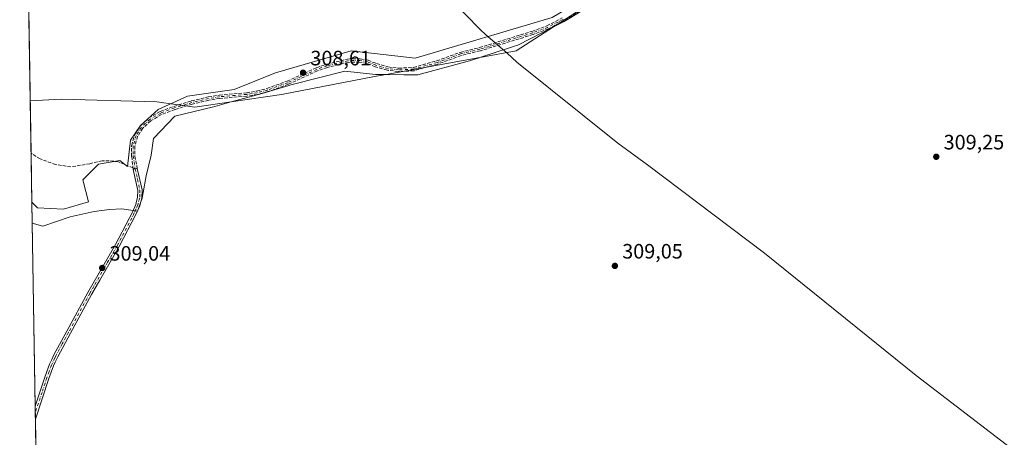
# Model space of a CAD drawing. Units: metres. Extents: x 614956 to 618427, y 4687738 to 4690108.
# Drawn here: x 614956 to 615430, y 4689581 to 4689782 of the extents above; entities that cross this region are included whole.
import ezdxf

# ---------------------------------------------------------------- set-up
doc = ezdxf.new("R2010")
doc.units = ezdxf.units.M
doc.header["$MEASUREMENT"] = 0
doc.linetypes.add('DGN Style 3', pattern=[2.307223458686699, 1.648016756204785, -0.6592067024819142])
doc.linetypes.add('DGN Style 4', pattern=[2.6384748266838614, 1.318413404963828, -0.6592067024819142, 0.001648016756204785, -0.6592067024819142])
for name, color, linetype, lineweight in [('Arbolado forestal CxS', 92, 'Continuous', 0), ('Camino Cxs', 7, 'Continuous', 0), ('Camino eje', 30, 'DGN Style 4', 13), ('Comarca CxS', 21, 'Continuous', 0), ('Comunidad Autónoma CxS', 142, 'Continuous', 0), ('Corriente natural lineal', 142, 'Continuous', 13), ('Cultivos herbáceos CxS', 92, 'Continuous', 0), ('Entidad de ámbito territorial CxS', 92, 'Continuous', 0), ('Espacio natural protegido', 121, 'Continuous', 13), ('Espacio natural protegido CxS', 121, 'Continuous', 0), ('Municipio CxS', 4, 'Continuous', 0), ('Provincia CxS', 1, 'Continuous', 0), ('Punto de cota en terreno', 7, 'Continuous', 0), ('Rótulo de punto de cota en terreno', 7, 'Continuous', 0), ('Senda', 7, 'DGN Style 3', 0), ('Senda no paivmentada conexión', 7, 'DGN Style 3', 0), ('Suelo desnudo CxS', 253, 'Continuous', 0)]:
    doc.layers.add(name, color=color, linetype=linetype, lineweight=lineweight)
doc.styles.add('Style-Arial', font='txt')

# ---------------------------------------------------------------- blocks, each defined once
blk = doc.blocks.new('*U5')
at = {"layer": 'Cultivos herbáceos CxS', "color": 92, "linetype": 'Continuous', "lineweight": 0}
blk.add_polyline3d([(614966.0904999999, 4689456.991800001, 308.7204000000056), (614962.2023, 4689693.926899999, 308.9976000000024), (614964.8982999995, 4689691.225299999, 309.0651999999973), (614977.3421, 4689690.541099999, 309.1276999999973), (614989.4370999997, 4689694.029899999, 309.2409999999945), (614986.7150999998, 4689704.606699999, 308.9697000000015), (614994.2143000001, 4689712.108899999, 308.8463000000047), (615004.5248999996, 4689713.9847, 308.9401000000071), (615008.1920999996, 4689711.0395, 309.0630999999994), (615009.5941000005, 4689723.665300001, 308.8347000000067), (615014.5022999998, 4689730.679300001, 308.7388000000064), (615022.9153000005, 4689738.3937, 308.4974999999977), (615037.1130999997, 4689744.881899999, 308.0387000000046), (615059.5488999998, 4689748.037500001, 308.153999999995), (615079.3728999998, 4689756.0811, 307.9856), (615115.8310000002, 4689766.601299999, 308.3166000000056), (615146.6797000002, 4689763.093699999, 309.0350000000035), (615212.5839000001, 4689782.7325, 308.8925000000018), (615270.7592000002, 4689817.2993, 309.0338999999949), (615295.8051000005, 4689832.1327, 308.8147000000026), (615344.3759000005, 4689850.263900001, 309.4677999999985), (615351.3870999999, 4689862.889699999, 308.6585999999952), (615389.0717000002, 4689880.423900001, 309.5620999999956), (615452.3476999998, 4689921.104499999, 309.0541999999987)], dxfattribs=at)
blk = doc.blocks.new('*U17')
at = {"layer": 'Espacio natural protegido CxS', "color": 121, "linetype": 'Continuous', "lineweight": 0, "flags": 128}
blk.add_lwpolyline([(615263.7192999991, 4689808.358300001), (615218.2452000004, 4689780.773600001), (615213.1716999997, 4689778.1728), (615195.9482000008, 4689769.343699999), (615193.8562000011, 4689768.665699999), (615177.6782999992, 4689763.417500001), (615177.4601999989, 4689763.346799999), (615172.7802000006, 4689761.828800002), (615147.9361999994, 4689755.153999998), (615141.1601999997, 4689755.189999999), (615132.5761999993, 4689755.235200002), (615127.4652999995, 4689755.262100001), (615112.8153000001, 4689756.8541), (615087.4603999992, 4689750.3943), (615073.0083999989, 4689746.148300001), (615058.1105, 4689742.0933), (615050.1644000004, 4689739.9305), (615049.6393999989, 4689739.795499999), (615030.9463999997, 4689735.2566), (615020.7554000008, 4689724.507599999), (615019.5462999992, 4689716.4576), (615017.1552999989, 4689706.607699999), (615015.784199999, 4689698.587699999), (615015.300200001, 4689695.757699999), (615012.9622000006, 4689689.615700002), (615005.4771999988, 4689690.627800001), (614999.5292000008, 4689690.387800002), (614992.2132000001, 4689689.308800001), (614980.5702000008, 4689686.8279), (614967.4361999995, 4689682.378000001), (614962.3701000009, 4689683.702900001), (614961.4041999992, 4689742.562), (614960.5882999996, 4689792.279999999)], dxfattribs=at)
blk = doc.blocks.new('5PATER')
at = {"layer": 'Suelo desnudo CxS', "linetype": 'Continuous', "lineweight": 0}
h = blk.add_hatch(color=51, dxfattribs=at)
edge = h.paths.add_edge_path()
edge.add_ellipse((0, 0), major_axis=(-0.1095731443231308, -0.1110710700762829), ratio=0.9994222409660322, start_angle=0, end_angle=360)

msp = doc.modelspace()

# ---------------------------------------------------------------- linework, layer by layer
at = {"layer": 'Arbolado forestal CxS', "color": 92, "linetype": 'Continuous', "lineweight": 0, "extrusion": (-0.0009932149891778985, 0.06053214097497875, 0.9981657544881866), "elevation": 283576.1428904141, "flags": 128}
msp.add_lwpolyline([(-691817.859832014, -4670396.196722662), (-691817.8598320138, -4670464.969106857)], dxfattribs=at)
at = {"layer": 'Arbolado forestal CxS', "color": 92, "linetype": 'Continuous', "lineweight": 0, "extrusion": (-9.583363236237687e-05, 0.00584039238797335, 0.9999829401708159), "elevation": 27639.71097953336, "flags": 128}
msp.add_lwpolyline([(614962.2290888387, 4689612.482595013), (614961.8428756634, 4689636.019196436)], dxfattribs=at)
at = {"layer": 'Arbolado forestal CxS', "color": 92, "linetype": 'Continuous', "lineweight": 0}
for points in [[(614962.2023, 4689693.926899999, 308.9976000000024), (614964.8982999995, 4689691.225299999, 309.0651999999973), (614977.3421, 4689690.541099999, 309.1276999999973), (614989.4370999997, 4689694.029899999, 309.2409999999945), (614986.7150999998, 4689704.606699999, 308.9697000000015), (614994.2143000001, 4689712.108899999, 308.8463000000047), (615004.5248999996, 4689713.9847, 308.9401000000071), (615008.1920999996, 4689711.0395, 309.0630999999994), (615009.5941000005, 4689723.665300001, 308.8347000000067), (615014.5022999998, 4689730.679300001, 308.7388000000064), (615022.9153000005, 4689738.3937, 308.4974999999977), (615037.1130999997, 4689744.881899999, 308.0387000000046), (615059.5488999998, 4689748.037500001, 308.153999999995), (615079.3728999998, 4689756.0811, 307.9856), (615115.8310000002, 4689766.601299999, 308.3166000000056), (615146.6797000002, 4689763.093699999, 309.0350000000035), (615212.5839000001, 4689782.7325, 308.8925000000018), (615270.7592000002, 4689817.2993, 309.0338999999949), (615295.8051000005, 4689832.1327, 308.8147000000026), (615344.3759000005, 4689850.263900001, 309.4677999999985), (615351.3870999999, 4689862.889699999, 308.6585999999952), (615389.0717000002, 4689880.423900001, 309.5620999999956), (615452.3476999998, 4689921.104499999, 309.0541999999987)], [(615212.5839000001, 4689782.7325, 308.8925000000018), (615146.6797000002, 4689763.093699999, 309.0350000000035), (615115.8310000002, 4689766.601299999, 308.3166000000056), (615079.3728999998, 4689756.0811, 307.9856), (615059.5488999998, 4689748.037500001, 308.153999999995), (615037.1130999997, 4689744.881899999, 308.0387000000046), (615022.9153000005, 4689738.3937, 308.4974999999977), (615014.5022999998, 4689730.679300001, 308.7388000000064), (615009.5941000005, 4689723.665300001, 308.8347000000067), (615008.1920999996, 4689711.0395, 309.0630999999994), (615004.5248999996, 4689713.9847, 308.9401000000071), (614994.2143000001, 4689712.108899999, 308.8463000000047), (614986.7150999998, 4689704.606699999, 308.9697000000015), (614989.4370999997, 4689694.029899999, 309.2409999999945), (614977.3421, 4689690.541099999, 309.1276999999973), (614964.8982999995, 4689691.225299999, 309.0651999999973), (614962.2023, 4689693.926899999, 308.9976000000024), (614960.6901000004, 4689786.100099999, 304.6967000000004)]]:
    msp.add_polyline3d(points, dxfattribs=at)
at = {"layer": 'Camino Cxs', "color": 7, "linetype": 'Continuous', "lineweight": 0, "extrusion": (0.2148617899566557, -0.9766444651031115, 2.811775750739198e-07), "elevation": -4448036.627636935, "flags": 128}
msp.add_lwpolyline([(1608286.411124744, 310.3883881528178), (1608287.435038803, 310.3638881528182), (1608288.458952861, 310.3340881528144)], dxfattribs=at)
at = {"layer": 'Camino Cxs', "color": 7, "linetype": 'Continuous', "lineweight": 0, "extrusion": (-0.0001318700946214457, 0.008035052372812594, 0.9999677097504922), "elevation": 37908.8221296939, "flags": 128}
msp.add_lwpolyline([(614963.9508793852, 4689436.309321962), (614963.8485727787, 4689442.54282319)], dxfattribs=at)
at = {"layer": 'Camino Cxs', "color": 7, "linetype": 'Continuous', "lineweight": 0}
for points in [[(614963.8131999997, 4689595.7597, 308.7798999999941), (614968.4301000005, 4689609.670100001, 308.8006000000024), (614970.7301000003, 4689615.9101, 308.8892000000051), (614971.7600999996, 4689618.1601, 308.9722000000039), (614972.8101000005, 4689620.460100001, 308.9860999999946), (614978.9700999996, 4689631.790100001, 308.9562000000006), (614989.1401000004, 4689650.470100001, 309.038400000005), (615002.4600999998, 4689673.5801, 309.0227000000014), (615010.5601000005, 4689689.110099999, 310.2213999999949), (615012.1601, 4689692.780099999, 310.5927999999985), (615012.5800999999, 4689694.390100001, 310.3929000000062), (615013.0500999996, 4689696.170100001, 310.4668999999994), (615013.1300999997, 4689699.550100001, 310.1799000000028), (615010.9101, 4689709.6501, 309.1377000000066)], [(615012.9101, 4689710.090100001, 309.0834000000032), (615015.1901000004, 4689699.7501, 309.6298999999999), (615015.0900999998, 4689695.880100001, 309.823000000004), (615014.1001000004, 4689692.110099999, 309.7480000000069), (615012.4101, 4689688.220100001, 309.234500000006), (615004.2600999996, 4689672.600099999, 308.9765000000043), (614994.8701, 4689656.300100001, 309.0663999999961), (614990.9301000005, 4689649.470100001, 309.1141999999964), (614980.7701000003, 4689630.8101, 308.9581999999937), (614974.6501000002, 4689619.540100001, 308.9646000000066), (614973.4600999998, 4689616.950099999, 308.9875000000029), (614972.6300999997, 4689615.130100001, 308.9572000000044), (614970.3601000002, 4689609.0001, 308.795299999998), (614963.9200999998, 4689589.540100001, 308.8298999999971), (614963.9155000001, 4689589.5264, 308.8300000000018)]]:
    msp.add_polyline3d(points, dxfattribs=at)
msp.add_polyline3d([(615010.9101, 4689709.6501, 309.1377000000066), (615011.9101, 4689709.870100001, 309.1132000000071), (615012.9101, 4689710.090100001, 309.0834000000032), (615015.1901000004, 4689699.7501, 309.6298999999999), (615015.0900999998, 4689695.880100001, 309.823000000004), (615014.1001000004, 4689692.110099999, 309.7480000000069), (615012.4101, 4689688.220100001, 309.234500000006), (615004.2600999996, 4689672.600099999, 308.9765000000043), (614994.8701, 4689656.300100001, 309.0663999999961), (614990.9301000005, 4689649.470100001, 309.1141999999964), (614980.7701000003, 4689630.8101, 308.9581999999937), (614974.6501000002, 4689619.540100001, 308.9646000000066), (614973.4600999998, 4689616.950099999, 308.9875000000029), (614972.6300999997, 4689615.130100001, 308.9572000000044), (614970.3601000002, 4689609.0001, 308.795299999998), (614963.9200999998, 4689589.540100001, 308.8298999999971), (614963.9156, 4689589.5264, 308.8300000000018), (614963.8132999997, 4689595.759600001, 308.7798999999941), (614968.4301000005, 4689609.670100001, 308.8006000000024), (614970.7301000003, 4689615.9101, 308.8892000000051), (614971.7600999996, 4689618.1601, 308.9722000000039), (614972.8101000005, 4689620.460100001, 308.9860999999946), (614978.9700999996, 4689631.790100001, 308.9562000000006), (614989.1401000004, 4689650.470100001, 309.038400000005), (615002.4600999998, 4689673.5801, 309.0227000000014), (615010.5601000005, 4689689.110099999, 310.2213999999949), (615012.1601, 4689692.780099999, 310.5927999999985), (615012.5800999999, 4689694.390100001, 310.3929000000062), (615013.0500999996, 4689696.170100001, 310.4668999999994), (615013.1300999997, 4689699.550100001, 310.1799000000028)], close=True, dxfattribs=at)
at = {"layer": 'Camino eje', "color": 30, "linetype": 'DGN Style 4', "lineweight": 13}
for points in [[(615217.7701000003, 4689781.780099999, 309.0724000000046), (615210.3300999999, 4689777.9301, 309.1273999999976), (615203.0401, 4689775.280099999, 309.1760000000068), (615177.7401000002, 4689767.4301, 309.0687999999937), (615168.4700999996, 4689765.1501, 309.2164000000048), (615157.2100999998, 4689761.0701, 309.2419999999984), (615145.8901000004, 4689757.870100001, 317.199099999998), (615138.6201, 4689757.5001, 313.6717000000062), (615133.3701, 4689758.120100001, 310.2121999999945), (615127.7301000003, 4689759.7501, 309.9973999999929), (615123.6700999998, 4689761.380100001, 309.7070999999996), (615119.9600999998, 4689762.040100001, 309.3830000000016), (615114.1901000004, 4689761.9101, 309.3196999999927), (615104.2600999996, 4689759.470100001, 313.4618000000046), (615099.3701, 4689757.7601, 312.4741999999969), (615085.2701000003, 4689751.3301, 316.1641999999993), (615075.5201000003, 4689747.800100001, 318.4685000000027), (615070.6101000002, 4689746.4801, 315.1738999999943), (615065.5500999996, 4689745.690099999, 312.8481999999931), (615052.5100999996, 4689744.5801, 308.7896000000038), (615047.2100999998, 4689743.6801, 308.7369999999937), (615039.1300999997, 4689741.800100001, 309.8905999999988), (615030.7701000003, 4689739.190099999, 308.7814999999973), (615024.2401000002, 4689736.710100001, 308.6726000000053), (615018.9001000002, 4689733.670100001, 308.7498999999953), (615014.9301000005, 4689729.970100001, 308.8147999999928), (615012.3201000001, 4689725.880100001, 308.8557000000001), (615010.9901000002, 4689720.9801, 308.9633999999933), (615011.0100999996, 4689715.950099999, 309.0339999999997), (615011.9101, 4689709.870100001, 309.1132000000071)], [(615011.9101, 4689709.870100001, 309.1132000000071), (615013.0201000003, 4689704.8201, 309.3745999999956), (615014.1601, 4689699.6501, 309.9009999999981), (615014.1101000002, 4689697.715100001, 310.2272999999986), (615014.0701000001, 4689696.0251, 310.1417999999976), (615013.3400999998, 4689693.2501, 310.0681000000041), (615013.1300999997, 4689692.4451, 310.0250999999989), (615012.2851, 4689690.5001, 309.8757999999943), (615011.4851000002, 4689688.665100001, 309.6475999999966), (615003.3601000002, 4689673.090100001, 309.0068000000028), (614998.6651, 4689664.940099999, 308.9456000000064), (614992.0050999997, 4689653.3851, 309.1350999999996), (614990.0351, 4689649.970100001, 309.0816999999952), (614979.8701, 4689631.300100001, 308.9597000000067), (614976.8101000005, 4689625.665100001, 308.9290000000037), (614973.7301000003, 4689620.0001, 308.9765000000043), (614973.2050999999, 4689618.850099999, 308.9936000000016), (614972.0950999996, 4689616.4301, 308.9701999999961), (614971.6801000005, 4689615.520099999, 308.9293999999936), (614970.5301000001, 4689612.4001, 308.8374999999942), (614969.3951000003, 4689609.335100001, 308.8007999999973), (614967.0850999998, 4689602.3751, 308.8320999999996), (614963.8651000002, 4689592.645099999, 308.8260000000009), (614963.8644000003, 4689592.642999999, 308.8261000000057)]]:
    msp.add_polyline3d(points, dxfattribs=at)
at = {"layer": 'Comarca CxS', "color": 21, "linetype": 'Continuous', "lineweight": 0, "flags": 128}
msp.add_lwpolyline([(618427.0600008828, 4687795.159983115), (614994.3000008564, 4687737.979983115), (614974.998425471, 4688914.165919614), (614962.3701000009, 4689683.702900001), (614961.4041999992, 4689742.562), (614960.5882999996, 4689792.279999999), (614959.4464000007, 4689861.861699999), (614958.2577999999, 4689934.2925), (614958.1132000004, 4689943.1045), (614956.3400008563, 4690051.15998309), (615331.4292375034, 4690057.410032228), (615343.7260921802, 4690057.614937716), (615540.0191000013, 4690060.8858), (615876.7421999995, 4690066.4966), (616218.1150560321, 4690072.184695451), (616278.2558505763, 4690073.186812892), (616416.4421426143, 4690075.489361375), (616474.9971620895, 4690076.465044341), (617895.0414135709, 4690100.126973649)], dxfattribs=at)
at = {"layer": 'Comunidad Autónoma CxS', "color": 142, "linetype": 'Continuous', "lineweight": 0, "flags": 128}
msp.add_lwpolyline([(618427.0600008828, 4687795.159983115), (614994.3000008564, 4687737.979983115), (614974.998425471, 4688914.165919614), (614962.3701000009, 4689683.702900001), (614961.4041999992, 4689742.562), (614960.5882999996, 4689792.279999999), (614959.4464000007, 4689861.861699999), (614958.2577999999, 4689934.2925), (614958.1132000004, 4689943.1045), (614956.3400008563, 4690051.15998309), (615331.4292375034, 4690057.410032228), (615343.7260921802, 4690057.614937716), (615540.0191000013, 4690060.8858), (615876.7421999995, 4690066.4966), (616218.1150560321, 4690072.184695451), (616278.2558505763, 4690073.186812892), (616416.4421426143, 4690075.489361375), (616474.9971620895, 4690076.465044341), (617895.0414135709, 4690100.126973649)], dxfattribs=at)
at = {"layer": 'Corriente natural lineal', "color": 142, "linetype": 'Continuous', "lineweight": 13}
msp.add_polyline3d([(615611.448, 4689435.788000001, 310.0810999999958), (615608.0301000001, 4689438.9101, 309.5918999999994), (615515.9700999996, 4689511.380100001, 309.4364999999962), (615473.8601000002, 4689543.4101, 309.3659000000043), (615432.9600999998, 4689575.7401, 309.2219000000041), (615387.5701000001, 4689610.5801, 309.2256999999955), (615314.7500999998, 4689669.3101, 309.2476000000024), (615258.3101000005, 4689711.7601, 309.2234999999928), (615244.0701000001, 4689722.300100001, 309.3280999999988), (615195.5900999998, 4689761.2401, 309.2955999999977), (615190.7901, 4689765.460100001, 309.1114999999991), (615180.4901000002, 4689774.5001, 309.196100000001), (615178.0000999998, 4689776.690099999, 309.2001000000019), (615163.0701000001, 4689792.1501, 307.7930000000051), (615147.1700999998, 4689810.940099999, 307.9130000000005), (615135.8951000003, 4689827.7334, 307.2090000000026), (615116.9232000001, 4689850.548599999, 302.0075999999972)], dxfattribs=at)
at = {"layer": 'Cultivos herbáceos CxS', "color": 92, "linetype": 'Continuous', "lineweight": 0, "extrusion": (5.391143118368638e-05, -0.003285327610772851, 0.9999946018434538), "elevation": -15065.03151968588, "flags": 128}
msp.add_lwpolyline([(614963.7956651109, 4689571.574362463), (614962.1847477217, 4689669.742092244)], dxfattribs=at)
at = {"layer": 'Cultivos herbáceos CxS', "color": 92, "linetype": 'Continuous', "lineweight": 0, "extrusion": (-9.939051627954775e-05, 0.006034341126280506, 0.9999817882585148), "elevation": 28546.16836599189, "flags": 128}
msp.add_lwpolyline([(614963.8921442318, 4689505.76868598), (614963.8408423631, 4689508.883342688)], dxfattribs=at)
at = {"layer": 'Cultivos herbáceos CxS', "color": 92, "linetype": 'Continuous', "lineweight": 0, "elevation": 308.6937999999937, "flags": 128}
msp.add_lwpolyline([(614963.8644000003, 4689592.642999999), (614963.8645000001, 4689592.645099999)], dxfattribs=at)
at = {"layer": 'Cultivos herbáceos CxS', "color": 92, "linetype": 'Continuous', "lineweight": 0, "extrusion": (-0.0003291764800182858, 0.0200765444462455, 0.9997983916800143), "elevation": 94257.01505651536, "flags": 128}
msp.add_lwpolyline([(-691761.7884475993, -4677928.161266972), (-691761.7884475994, -4677931.278914406)], dxfattribs=at)
at = {"layer": 'Cultivos herbáceos CxS', "color": 92, "linetype": 'Continuous', "lineweight": 0, "extrusion": (-2.576404280798521e-05, 0.001569951969751845, 0.9999987672927536), "elevation": 7655.342377048742, "flags": 128}
msp.add_lwpolyline([(614965.9474557101, 4689459.940855005), (614963.9232507204, 4689583.287207015)], dxfattribs=at)
at = {"layer": 'Cultivos herbáceos CxS', "color": 92, "linetype": 'Continuous', "lineweight": 0}
msp.add_polyline3d([(614962.2023, 4689693.926899999, 308.9976000000024), (614964.8982999995, 4689691.225299999, 309.0651999999973), (614977.3421, 4689690.541099999, 309.1276999999973), (614989.4370999997, 4689694.029899999, 309.2409999999945), (614986.7150999998, 4689704.606699999, 308.9697000000015), (614994.2143000001, 4689712.108899999, 308.8463000000047), (615004.5248999996, 4689713.9847, 308.9401000000071), (615008.1920999996, 4689711.0395, 309.0630999999994), (615009.5941000005, 4689723.665300001, 308.8347000000067), (615014.5022999998, 4689730.679300001, 308.7388000000064), (615022.9153000005, 4689738.3937, 308.4974999999977), (615037.1130999997, 4689744.881899999, 308.0387000000046), (615059.5488999998, 4689748.037500001, 308.153999999995), (615079.3728999998, 4689756.0811, 307.9856), (615115.8310000002, 4689766.601299999, 308.3166000000056), (615146.6797000002, 4689763.093699999, 309.0350000000035), (615212.5839000001, 4689782.7325, 308.8925000000018), (615270.7592000002, 4689817.2993, 309.0338999999949), (615295.8051000005, 4689832.1327, 308.8147000000026), (615344.3759000005, 4689850.263900001, 309.4677999999985), (615351.3870999999, 4689862.889699999, 308.6585999999952), (615389.0717000002, 4689880.423900001, 309.5620999999956), (615452.3476999998, 4689921.104499999, 309.0541999999987)], dxfattribs=at)
at = {"layer": 'Entidad de ámbito territorial CxS', "color": 92, "linetype": 'Continuous', "lineweight": 0, "flags": 128}
msp.add_lwpolyline([(614974.998425471, 4688914.165919614), (614962.3701000009, 4689683.702900001), (614961.4041999992, 4689742.562), (614960.5882999996, 4689792.279999999), (614959.4464000007, 4689861.861699999), (614958.2577999999, 4689934.2925), (614958.1132000004, 4689943.1045), (614956.3400008563, 4690051.15998309), (615331.4292375034, 4690057.410032228), (615343.7260921802, 4690057.614937716), (615540.0191000013, 4690060.8858), (615876.7421999995, 4690066.4966), (616218.1150560321, 4690072.184695451), (616278.2558505763, 4690073.186812892), (616416.4421426143, 4690075.489361375), (616474.9971620895, 4690076.465044341), (617895.0414135709, 4690100.126973649)], dxfattribs=at)
at = {"layer": 'Espacio natural protegido', "color": 121, "linetype": 'Continuous', "lineweight": 13, "flags": 128}
for points in [[(615504.1882000017, 4689938.004799999), (615479.3755000012, 4689929.390199998), (615399.9753000012, 4689885.590600002), (615341.4753000019, 4689850.090900001), (615259.9753000005, 4689808.2915), (615213.1717000003, 4689778.172800001)], [(615504.1882000017, 4689938.004799999), (615488.9335000013, 4689930.998000001), (615471.5245000003, 4689924.031099998), (615447.4003999998, 4689911.174300003), (615430.5884000014, 4689902.008300001), (615409.0024000015, 4689887.931500002), (615365.2572999996, 4689862.047700001), (615353.6573000012, 4689855.832800002), (615350.7373000021, 4689854.268799998), (615346.4823000003, 4689851.987800002), (615320.6063000008, 4689836.773), (615307.4183000008, 4689831.3181), (615295.7883000012, 4689825.699100001), (615263.719300002, 4689808.358300001), (615218.2452000009, 4689780.773600002), (615213.1717000003, 4689778.172800001)], [(615213.1717000003, 4689778.172800001), (615195.9482000014, 4689769.343699997), (615193.8562000017, 4689768.6657), (615177.6782999998, 4689763.417500001)], [(615213.1717000003, 4689778.172800001), (615195.1751000007, 4689766.591800001), (615177.6782999998, 4689763.417500001)], [(615177.6782999998, 4689763.417500001), (615132.576200002, 4689755.235200004)], [(615177.6782999998, 4689763.417500001), (615177.4601999995, 4689763.346799998), (615172.7802000013, 4689761.828800002), (615147.9362000021, 4689755.153999999), (615141.1602000003, 4689755.189999998), (615132.576200002, 4689755.235200004)], [(615132.576200002, 4689755.235200004), (615127.4653000024, 4689755.262100002), (615112.8153000007, 4689756.854100001), (615087.4604000018, 4689750.3943), (615073.0084000018, 4689746.148300001), (615058.1105000007, 4689742.093300001)], [(615132.576200002, 4689755.235200004), (615126.275300001, 4689754.092100001), (615082.3754000008, 4689745.692299998), (615058.1105000007, 4689742.093300001)], [(615058.1105000007, 4689742.093300001), (615040.5754000007, 4689739.492499998), (615022.3755000005, 4689742.192700002), (614976.275700002, 4689743.3929), (614961.4041893192, 4689742.561999405)], [(615058.1105000007, 4689742.093300001), (615050.1644000009, 4689739.930500001), (615049.6394000016, 4689739.795499999), (615030.9464000004, 4689735.256600001), (615020.7554000014, 4689724.5076), (615019.5462999998, 4689716.457600002), (615017.1553000016, 4689706.6077), (615015.7841999995, 4689698.5877), (615015.3002000016, 4689695.7577), (615012.9622000012, 4689689.615700004), (615005.4772000016, 4689690.627800002), (614999.5292000015, 4689690.387800002), (614992.2132000007, 4689689.308800002), (614980.5702000014, 4689686.827899998), (614967.4362000023, 4689682.378000001), (614962.3700853005, 4689683.702903846)]]:
    msp.add_lwpolyline(points, dxfattribs=at)
at = {"layer": 'Espacio natural protegido CxS', "color": 121, "linetype": 'Continuous', "lineweight": 0, "flags": 128}
msp.add_lwpolyline([(615259.9752999999, 4689808.291499999), (615213.1716999997, 4689778.1728), (615195.1751000001, 4689766.591800001), (615177.6782999992, 4689763.417500001), (615132.5761999993, 4689755.235200002), (615126.2753000003, 4689754.0921), (615082.3754000004, 4689745.692299999), (615058.1105, 4689742.0933), (615040.5754000001, 4689739.492499999), (615022.3755000001, 4689742.192700001), (614976.2756999992, 4689743.392899999), (614961.4041999992, 4689742.562), (614960.5882999996, 4689792.279999999)], dxfattribs=at)
at = {"layer": 'Municipio CxS', "color": 4, "linetype": 'Continuous', "lineweight": 0, "flags": 128}
msp.add_lwpolyline([(618427.0600008828, 4687795.159983115), (614994.3000008564, 4687737.979983115), (614974.998425471, 4688914.165919614), (614962.3701000009, 4689683.702900001), (614961.4041999992, 4689742.562), (614960.5882999996, 4689792.279999999), (614959.4464000007, 4689861.861699999), (614958.2577999999, 4689934.2925), (614958.1132000004, 4689943.1045), (614956.3400008563, 4690051.15998309), (615331.4292375034, 4690057.410032228), (615343.7260921802, 4690057.614937716), (615540.0191000013, 4690060.8858), (615876.7421999995, 4690066.4966), (616218.1150560321, 4690072.184695451), (616278.2558505763, 4690073.186812892), (616416.4421426143, 4690075.489361375), (616474.9971620895, 4690076.465044341), (617895.0414135709, 4690100.126973649)], dxfattribs=at)
at = {"layer": 'Provincia CxS', "color": 1, "linetype": 'Continuous', "lineweight": 0, "flags": 128}
msp.add_lwpolyline([(618427.0600008828, 4687795.159983115), (614994.3000008564, 4687737.979983115), (614974.998425471, 4688914.165919614), (614962.3701000009, 4689683.702900001), (614961.4041999992, 4689742.562), (614960.5882999996, 4689792.279999999), (614959.4464000007, 4689861.861699999), (614958.2577999999, 4689934.2925), (614958.1132000004, 4689943.1045), (614956.3400008563, 4690051.15998309), (615331.4292375034, 4690057.410032228), (615343.7260921802, 4690057.614937716), (615540.0191000013, 4690060.8858), (615876.7421999995, 4690066.4966), (616218.1150560321, 4690072.184695451), (616278.2558505763, 4690073.186812892), (616416.4421426143, 4690075.489361375), (616474.9971620895, 4690076.465044341), (617895.0414135709, 4690100.126973649)], dxfattribs=at)
at = {"layer": 'Senda', "color": 7, "linetype": 'DGN Style 3', "lineweight": 0, "extrusion": (0.2148617899566557, -0.9766444651031115, 2.811775750739198e-07), "elevation": -4448036.627636935, "flags": 128}
msp.add_lwpolyline([(1608286.411124744, 310.3883881528178), (1608287.435038803, 310.3638881528182), (1608288.458952861, 310.3340881528144)], dxfattribs=at)
at = {"layer": 'Senda', "color": 7, "linetype": 'DGN Style 3', "lineweight": 0}
for points in [[(615226.0284000002, 4689785.908199999, 309.1350999999996), (615218.1884000005, 4689781.098200001, 309.0948999999964), (615218.1376999998, 4689781.069599999, 309.0947000000015), (615210.6963999998, 4689777.218900001, 309.1398000000045), (615210.6223999998, 4689777.1854, 309.1407000000036), (615210.6034000004, 4689777.178300001, 309.1408999999985), (615203.3134000005, 4689774.5283, 309.1806999999972), (615203.2770999996, 4689774.516100001, 309.180600000007), (615177.9770999998, 4689766.666099999, 309.070200000002), (615177.9567999998, 4689766.66, 309.0703000000067), (615177.9310999997, 4689766.6533, 309.0703999999969), (615168.7024999997, 4689764.383500001, 309.1882999999943), (615157.4825999998, 4689760.318, 309.2933000000049), (615157.4276999999, 4689760.3003, 309.2991000000038), (615146.1072000006, 4689757.100199999, 317.7016000000003), (615146.0197999999, 4689757.080700001, 317.7495000000054), (615145.9307000004, 4689757.0712, 317.7945000000037), (615138.6606999999, 4689756.701199999, 314.2244000000064), (615138.6001000004, 4689756.700400001, 314.1410000000033), (615138.5263, 4689756.705700001, 314.0354999999981), (615133.2763, 4689757.3257, 310.2706999999937), (615133.148, 4689757.351600001, 310.2090999999928), (615127.5080000004, 4689758.9816, 309.8534000000073), (615127.4753000002, 4689758.991800001, 309.8546000000061), (615127.432, 4689759.0077, 309.8564000000042), (615123.4486999996, 4689760.607000001, 309.6910000000062), (615119.8984000003, 4689761.238500001, 309.476800000004), (615114.2958000004, 4689761.112299999, 309.4499999999971), (615104.4880999997, 4689758.702400001, 312.7099000000017), (615099.6687000003, 4689757.017100001, 312.0032999999967), (615085.6020000001, 4689750.6022, 315.0798999999971), (615085.5624000002, 4689750.5854, 315.0997000000062), (615085.5423999997, 4689750.5779, 315.1107999999949), (615075.7923999997, 4689747.047900001, 317.5127999999968), (615075.7368000001, 4689747.029999999, 317.4646000000066), (615075.7278000005, 4689747.027600001, 317.4575999999943), (615070.8178000003, 4689745.707599999, 314.1362999999984), (615070.7489999998, 4689745.692299999, 314.1040000000066), (615070.7335000001, 4689745.6897, 314.0979999999981), (615065.6734999996, 4689744.899700001, 312.0543000000035), (615065.6179000001, 4689744.892999999, 312.0301000000036), (615052.6111000003, 4689743.785800001, 308.8270000000048), (615047.3678000001, 4689742.895500001, 308.7623000000021), (615039.3402000006, 4689741.0277, 309.6999999999971), (615031.0314999997, 4689738.433700001, 308.7541000000056), (615024.5820000004, 4689735.984200001, 308.7079999999987), (615019.3771000003, 4689733.021199999, 308.7770000000019), (615015.5498000003, 4689729.454100001, 308.8350000000065), (615013.0602000002, 4689725.5527, 308.8732000000018), (615011.7905000001, 4689720.8751, 308.9707999999956), (615011.8097999999, 4689716.010600001, 309.0378999999957), (615012.9101, 4689710.090100001, 309.0834000000032), (615011.9101, 4689709.870100001, 309.1132000000071), (615010.9101, 4689709.6501, 309.1377000000066), (615010.2187000001, 4689715.833000001, 309.0311999999976), (615010.2111000001, 4689715.910300001, 309.0299999999988), (615010.2100999998, 4689715.946900001, 309.0295000000042), (615010.1901000004, 4689720.9769, 308.957699999999), (615010.1969, 4689721.0843, 308.9562000000006), (615010.2180000005, 4689721.1897, 308.9548999999971), (615011.5480000004, 4689726.0897, 308.851999999999), (615011.5884999996, 4689726.2038, 308.8488999999972), (615011.6457000002, 4689726.310500001, 308.8460000000051), (615014.2556999996, 4689730.4005, 308.7986999999994), (615014.3152999999, 4689730.482000001, 308.7978000000003), (615014.3846000005, 4689730.555400001, 308.797000000006), (615018.3546000002, 4689734.2554, 308.7266999999993), (615018.4253000002, 4689734.313999999, 308.7256999999955), (615018.5022, 4689734.364200001, 308.725099999996), (615023.8443, 4689737.405400001, 308.6377000000066), (615023.9110000003, 4689737.439300001, 308.6367999999929), (615023.9560000002, 4689737.458000001, 308.6364000000031), (615030.4859999996, 4689739.937999999, 308.7985999999946), (615030.5153000001, 4689739.9485, 308.800900000002), (615030.5317000002, 4689739.9538, 308.8021000000008), (615038.8916999997, 4689742.563800001, 310.0644000000029), (615038.9488000004, 4689742.579299999, 310.0672999999952), (615047.0303999997, 4689744.4597, 308.7186999999976), (615047.0761000002, 4689744.468800001, 308.704700000002), (615052.3761, 4689745.368799999, 308.7574000000022), (615052.4106000002, 4689745.3739, 308.7590999999957), (615052.4422000004, 4689745.3772, 308.7606999999989), (615065.4543000003, 4689746.4849, 313.6416000000027), (615070.4440000001, 4689747.263900001, 316.2207999999956), (615075.2796, 4689748.563899999, 319.2234000000026), (615084.9674000005, 4689752.0714, 317.2207999999956), (615099.0395999998, 4689758.488700001, 313.1867999999959), (615099.1059999998, 4689758.5153, 313.224000000002), (615103.9960000003, 4689760.225299999, 314.2774000000064), (615104.0053000003, 4689760.228499999, 314.2727000000014), (615104.0691999998, 4689760.247, 314.2372000000032), (615113.9992000004, 4689762.687000001, 309.2646999999997), (615114.0844999999, 4689762.7031, 309.2691999999952), (615114.1710999999, 4689762.709899999, 309.2716999999975), (615119.9420999996, 4689762.8399, 309.4415000000009), (615120.0198999997, 4689762.837900001, 309.4435999999987), (615120.0996000003, 4689762.8279, 309.4431000000041), (615123.8102000002, 4689762.1678, 309.7253999999957), (615123.8903000001, 4689762.1492, 309.7418999999936), (615123.9681000002, 4689762.122500001, 309.757700000002), (615127.9907999998, 4689760.5075, 310.1208000000042), (615133.5290999999, 4689758.9069, 310.1661000000022), (615138.6468000002, 4689758.3025, 313.1576999999961), (615145.7593, 4689758.6645, 316.2813000000024), (615156.9647000004, 4689761.8321, 309.1778999999952), (615168.1974999999, 4689765.9023, 309.2464999999939), (615168.2153000003, 4689765.908500001, 309.2464000000036), (615168.2790000001, 4689765.926999999, 309.2458999999944), (615177.5258, 4689768.201300001, 309.1018999999943), (615202.7846999997, 4689776.0385, 309.172900000005), (615210.0083, 4689778.6644, 309.117499999993), (615217.3765000004, 4689782.477299999, 309.0494999999937)], [(615226.0284000002, 4689785.908199999, 309.1350999999996), (615218.1884000005, 4689781.098200001, 309.0948999999964), (615218.1376999998, 4689781.069599999, 309.0947000000015), (615210.6963999998, 4689777.218900001, 309.1398000000045), (615210.6223999998, 4689777.1854, 309.1407000000036), (615210.6034000004, 4689777.178300001, 309.1408999999985), (615203.3134000005, 4689774.5283, 309.1806999999972), (615203.2770999996, 4689774.516100001, 309.180600000007), (615177.9770999998, 4689766.666099999, 309.070200000002), (615177.9567999998, 4689766.66, 309.0703000000067), (615177.9310999997, 4689766.6533, 309.0703999999969), (615168.7024999997, 4689764.383500001, 309.1882999999943), (615157.4825999998, 4689760.318, 309.2933000000049), (615157.4276999999, 4689760.3003, 309.2991000000038), (615146.1072000006, 4689757.100199999, 317.7016000000003), (615146.0197999999, 4689757.080700001, 317.7495000000054), (615145.9307000004, 4689757.0712, 317.7945000000037), (615138.6606999999, 4689756.701199999, 314.2244000000064), (615138.6001000004, 4689756.700400001, 314.1410000000033), (615138.5263, 4689756.705700001, 314.0354999999981), (615133.2763, 4689757.3257, 310.2706999999937), (615133.148, 4689757.351600001, 310.2090999999928), (615127.5080000004, 4689758.9816, 309.8534000000073), (615127.4753000002, 4689758.991800001, 309.8546000000061), (615127.432, 4689759.0077, 309.8564000000042), (615123.4486999996, 4689760.607000001, 309.6910000000062), (615119.8984000003, 4689761.238500001, 309.476800000004), (615114.2958000004, 4689761.112299999, 309.4499999999971), (615104.4880999997, 4689758.702400001, 312.7099000000017), (615099.6687000003, 4689757.017100001, 312.0032999999967), (615085.6020000001, 4689750.6022, 315.0798999999971), (615085.5624000002, 4689750.5854, 315.0997000000062), (615085.5423999997, 4689750.5779, 315.1107999999949), (615075.7923999997, 4689747.047900001, 317.5127999999968), (615075.7368000001, 4689747.029999999, 317.4646000000066), (615075.7278000005, 4689747.027600001, 317.4575999999943), (615070.8178000003, 4689745.707599999, 314.1362999999984), (615070.7489999998, 4689745.692299999, 314.1040000000066), (615070.7335000001, 4689745.6897, 314.0979999999981), (615065.6734999996, 4689744.899700001, 312.0543000000035), (615065.6179000001, 4689744.892999999, 312.0301000000036), (615052.6111000003, 4689743.785800001, 308.8270000000048), (615047.3678000001, 4689742.895500001, 308.7623000000021), (615039.3402000006, 4689741.0277, 309.6999999999971), (615031.0314999997, 4689738.433700001, 308.7541000000056), (615024.5820000004, 4689735.984200001, 308.7079999999987), (615019.3771000003, 4689733.021199999, 308.7770000000019), (615015.5498000003, 4689729.454100001, 308.8350000000065), (615013.0602000002, 4689725.5527, 308.8732000000018), (615011.7905000001, 4689720.8751, 308.9707999999956), (615011.8097999999, 4689716.010600001, 309.0378999999957), (615012.9101, 4689710.090100001, 309.0834000000032)], [(615010.9101, 4689709.6501, 309.1377000000066), (615010.2187000001, 4689715.833000001, 309.0311999999976), (615010.2111000001, 4689715.910300001, 309.0299999999988), (615010.2100999998, 4689715.946900001, 309.0295000000042), (615010.1901000004, 4689720.9769, 308.957699999999), (615010.1969, 4689721.0843, 308.9562000000006), (615010.2180000005, 4689721.1897, 308.9548999999971), (615011.5480000004, 4689726.0897, 308.851999999999), (615011.5884999996, 4689726.2038, 308.8488999999972), (615011.6457000002, 4689726.310500001, 308.8460000000051), (615014.2556999996, 4689730.4005, 308.7986999999994), (615014.3152999999, 4689730.482000001, 308.7978000000003), (615014.3846000005, 4689730.555400001, 308.797000000006), (615018.3546000002, 4689734.2554, 308.7266999999993), (615018.4253000002, 4689734.313999999, 308.7256999999955), (615018.5022, 4689734.364200001, 308.725099999996), (615023.8443, 4689737.405400001, 308.6377000000066), (615023.9110000003, 4689737.439300001, 308.6367999999929), (615023.9560000002, 4689737.458000001, 308.6364000000031), (615030.4859999996, 4689739.937999999, 308.7985999999946), (615030.5153000001, 4689739.9485, 308.800900000002), (615030.5317000002, 4689739.9538, 308.8021000000008), (615038.8916999997, 4689742.563800001, 310.0644000000029), (615038.9488000004, 4689742.579299999, 310.0672999999952), (615047.0303999997, 4689744.4597, 308.7186999999976), (615047.0761000002, 4689744.468800001, 308.704700000002), (615052.3761, 4689745.368799999, 308.7574000000022), (615052.4106000002, 4689745.3739, 308.7590999999957), (615052.4422000004, 4689745.3772, 308.7606999999989), (615065.4543000003, 4689746.4849, 313.6416000000027), (615070.4440000001, 4689747.263900001, 316.2207999999956), (615075.2796, 4689748.563899999, 319.2234000000026), (615084.9674000005, 4689752.0714, 317.2207999999956), (615099.0395999998, 4689758.488700001, 313.1867999999959), (615099.1059999998, 4689758.5153, 313.224000000002), (615103.9960000003, 4689760.225299999, 314.2774000000064), (615104.0053000003, 4689760.228499999, 314.2727000000014), (615104.0691999998, 4689760.247, 314.2372000000032), (615113.9992000004, 4689762.687000001, 309.2646999999997), (615114.0844999999, 4689762.7031, 309.2691999999952), (615114.1710999999, 4689762.709899999, 309.2716999999975), (615119.9420999996, 4689762.8399, 309.4415000000009), (615120.0198999997, 4689762.837900001, 309.4435999999987), (615120.0996000003, 4689762.8279, 309.4431000000041), (615123.8102000002, 4689762.1678, 309.7253999999957), (615123.8903000001, 4689762.1492, 309.7418999999936), (615123.9681000002, 4689762.122500001, 309.757700000002), (615127.9907999998, 4689760.5075, 310.1208000000042), (615133.5290999999, 4689758.9069, 310.1661000000022), (615138.6468000002, 4689758.3025, 313.1576999999961), (615145.7593, 4689758.6645, 316.2813000000024), (615156.9647000004, 4689761.8321, 309.1778999999952), (615168.1974999999, 4689765.9023, 309.2464999999939), (615168.2153000003, 4689765.908500001, 309.2464000000036), (615168.2790000001, 4689765.926999999, 309.2458999999944), (615177.5258, 4689768.201300001, 309.1018999999943), (615202.7846999997, 4689776.0385, 309.172900000005), (615210.0083, 4689778.6644, 309.117499999993), (615217.3765000004, 4689782.477299999, 309.0494999999937)], [(615010.8356999997, 4689710.315400001, 309.1247000000003), (615003.8843, 4689713.196699999, 309.011599999998), (614999.4392999997, 4689713.831700001, 308.9241999999941), (614996.0525000002, 4689713.831700001, 308.8849999999948), (614990.1259000005, 4689712.3499, 308.8668000000035), (614981.0241, 4689710.8683, 308.8862999999984), (614973.6158999996, 4689711.926700001, 308.9388000000035), (614966.2074999996, 4689714.678300001, 308.8754999999946), (614961.8161000004, 4689717.463099999, 308.8472000000039)]]:
    msp.add_polyline3d(points, dxfattribs=at)
at = {"layer": 'Senda no paivmentada conexión', "color": 7, "linetype": 'DGN Style 3', "lineweight": 0, "extrusion": (0.009134071628257509, -0.00378574282853682, 0.9999511172486013), "elevation": -11827.37457986826, "flags": 128}
msp.add_lwpolyline([(614983.4301041276, 4689698.700848178), (614982.3556439056, 4689699.146151369)], dxfattribs=at)

# ---------------------------------------------------------------- block references
at = {"layer": 'Cultivos herbáceos CxS', "color": 92, "linetype": 'Continuous', "lineweight": 0}
msp.add_blockref('*U5', (0, 0), dxfattribs=at)
at = {"layer": 'Espacio natural protegido CxS', "color": 121, "linetype": 'Continuous', "lineweight": 0}
msp.add_blockref('*U17', (0, 0), dxfattribs=at)
at = {"layer": 'Punto de cota en terreno', "color": 7, "linetype": 'Continuous', "lineweight": 0, "xscale": 10, "yscale": 10, "zscale": 10}
for p in [(615092.6799999997, 4689756.140000001, 308.6100000000006), (615397.3200000003, 4689715.710000001, 309.25), (614996.04, 4689662.220000001, 309.0399999999936), (615242.6900000004, 4689663.230000001, 309.0500000000029)]:
    msp.add_blockref('5PATER', p, dxfattribs=at)

# ---------------------------------------------------------------- texts
at = {"layer": 'Rótulo de punto de cota en terreno', "color": 7, "linetype": 'Continuous', "lineweight": 0, "style": 'Style-Arial'}
for s, p in [('308,61', (615096.2078, 4689759.6678)), ('309,25', (615400.8477999996, 4689719.2378)), ('309,04', (614999.5678000003, 4689665.7478)), ('309,05', (615246.2177999998, 4689666.7578))]:
    msp.add_text(s, height=7.000000000000002, dxfattribs=at).set_placement(p)

doc.saveas('drawing.dxf')
